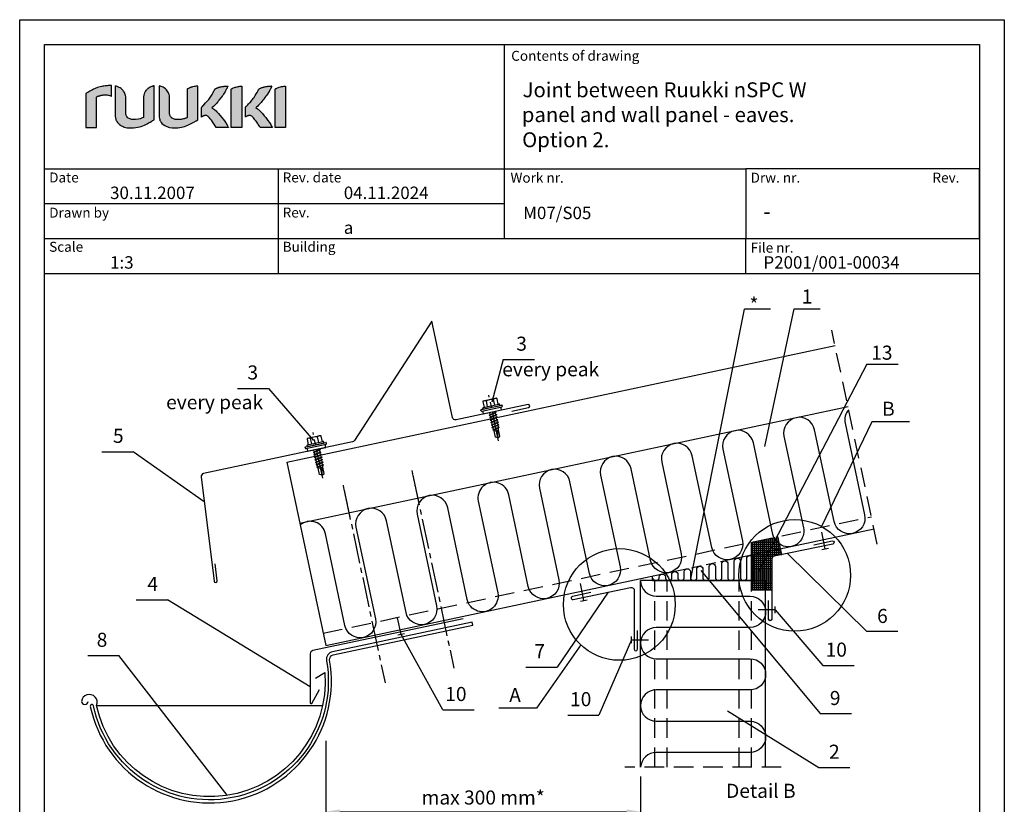
# Model space of a CAD drawing. Extents: x 190553 to 200423, y 174315 to 175524.
# Drawn here: x 193073 to 193703, y 175022 to 175524 of the extents above; entities that cross this region are included whole.
import ezdxf
from ezdxf.enums import TextEntityAlignment as Align

# ---------------------------------------------------------------- set-up
doc = ezdxf.new("R2010")
doc.units = 0
doc.header["$MEASUREMENT"] = 0
doc.header["$PDMODE"] = 3
for name, pattern in [('CENTER2', [28.575, 19.05, -3.175, 3.175, -3.175]), ('HIDDEN', [0.375, 0.25, -0.125]), ('HIDDEN2', [4.7625, 3.175, -1.5875])]:
    doc.linetypes.add(name, pattern=pattern)
doc.layers.get('0').update_dxf_attribs({"linetype": 'CONTINUOUS'})
doc.layers.get('DEFPOINTS').update_dxf_attribs({"linetype": 'CONTINUOUS'})
for name, color, linetype in [('GR_013', 13, 'CONTINUOUS'), ('GR_018', 1, 'CONTINUOUS'), ('GR_025', 2, 'CONTINUOUS'), ('GR_035', 3, 'CONTINUOUS'), ('GR_05', 4, 'CONTINUOUS'), ('KRESKOWANIA', 1, 'CONTINUOUS'), ('RUUKKI', 7, 'CONTINUOUS'), ('Table', 2, 'CONTINUOUS'), ('Text', 2, 'CONTINUOUS')]:
    doc.layers.add(name, color=color, linetype=linetype)
doc.styles.add('arial', font='arial.ttf')
doc.styles.add('ROMANS', font='ROMANS.shx', dxfattribs={"width": 0.8, "oblique": 15})
doc.dimstyles.new('RYS_BUD', dxfattribs={"dimscale": 1.5, "dimtxt": 3, "dimasz": 3, "dimexe": 2.5, "dimexo": 2, "dimgap": 1.5, "dimtad": 1, "dimdsep": 46, "dimtxsty": 'ROMANS', "dimtsz": 2, "dimcen": -3, "dimdle": 1.25, "dimclrd": 1, "dimclre": 1, "dimclrt": 2, "dimadec": 0, "dimazin": 0, "dimtfac": 0.75, "dimtix": 1, "dimtmove": 2, "dimatfit": 3, "dimfxl": 1, "dimtvp": 1.5, "dimtolj": 1, "dimarcsym": 0})

# ---------------------------------------------------------------- blocks, each defined once
blk = doc.blocks.new('L03A')
at = {"layer": 'GR_018', "linetype": 'CENTER2'}
blk.add_line((0, -18.99), (0, 11), dxfattribs=at)
at = {"layer": 'GR_025', "linetype": 'Continuous', "ltscale": 3}
for p, q in [((-2.31, 4), (-2.31, 7.64)), ((2.31, 4), (2.31, 7.64)), ((-7, 2.4), (-7, 2.6)), ((-6.6, 3), (6.6, 3)), ((-6.6, 2), (6.6, 2)), ((-5.5, 3.4), (-5.5, 3.6)), ((-5.1, 4), (5.1, 4)), ((-5.1, 3), (5.1, 3)), ((-1.8, -1.23), (-1.8, 0)), ((1.8, -0.61), (1.8, 0)), ((5.5, 3.4), (5.5, 3.6)), ((7, 2.4), (7, 2.6)), ((-2.4, -1.51), (2.4, -0.66)), ((-2.4, -1.51), (-1.8, -1.23)), ((-2.4, -1.51), (-1.8, -1.56)), ((-2.4, -3.15), (2.4, -2.31)), ((-2.4, -3.15), (-1.8, -2.87)), ((-2.4, -3.15), (-1.8, -3.2)), ((-2.4, -4.79), (2.4, -3.95)), ((-2.4, -4.79), (-1.8, -4.51)), ((-2.4, -4.79), (-1.8, -4.85)), ((-2.4, -6.44), (2.4, -5.59)), ((-2.4, -6.44), (-1.8, -6.16)), ((-1.8, -1.23), (1.8, -0.61)), ((-1.8, -1.56), (1.8, -0.94)), ((-1.8, -2.87), (-1.8, -1.56)), ((-1.8, -2.87), (1.8, -2.25)), ((-1.8, -3.2), (1.8, -2.59)), ((-1.8, -4.51), (-1.8, -3.2)), ((-1.8, -4.51), (1.8, -3.9)), ((-1.8, -4.85), (1.8, -4.23)), ((-1.8, -6.16), (-1.8, -4.85)), ((-1.8, -6.16), (1.8, -5.54)), ((-1.8, -6.49), (1.8, -5.87)), ((2.4, -0.66), (1.8, -0.61)), ((2.4, -0.66), (1.8, -0.94)), ((1.8, -2.25), (1.8, -0.94)), ((2.4, -2.31), (1.8, -2.25)), ((2.4, -2.31), (1.8, -2.59)), ((1.8, -3.9), (1.8, -2.59)), ((2.4, -3.95), (1.8, -3.9)), ((2.4, -3.95), (1.8, -4.23)), ((1.8, -5.54), (1.8, -4.23)), ((2.4, -5.59), (1.8, -5.54)), ((2.4, -5.59), (1.8, -5.87)), ((1.8, -7.18), (1.8, -5.87)), ((-2.4, -6.44), (-1.8, -6.49)), ((-2.4, -8.08), (2.4, -7.23)), ((-2.4, -8.08), (-1.8, -7.8)), ((-2.4, -8.08), (-1.8, -8.13)), ((-2.4, -9.72), (2.4, -8.87)), ((-2.4, -9.72), (-1.8, -9.44)), ((-2.4, -9.72), (-1.8, -9.77)), ((-2.16, -11.32), (2.26, -10.54)), ((-2.16, -11.32), (-1.71, -11.11)), ((-2.16, -11.32), (-1.67, -11.36)), ((-1.8, -7.8), (-1.8, -6.49)), ((-1.8, -7.8), (1.8, -7.18)), ((-1.8, -8.13), (1.8, -7.51)), ((-1.8, -9.44), (-1.8, -8.13)), ((-1.8, -9.44), (1.8, -8.82)), ((-1.8, -9.77), (1.8, -9.15)), ((-1.8, -10.05), (-1.8, -9.77)), ((-1.71, -11.1), (1.78, -10.5)), ((-1.67, -11.36), (1.76, -10.77)), ((-1.5, -12), (1.5, -12)), ((2.26, -10.54), (1.76, -10.77)), ((2.26, -10.54), (1.78, -10.5)), ((2.4, -7.23), (1.8, -7.18)), ((2.4, -7.23), (1.8, -7.51)), ((1.8, -8.82), (1.8, -7.51)), ((2.4, -8.87), (1.8, -8.82)), ((2.4, -8.87), (1.8, -9.15)), ((1.8, -10.05), (1.8, -9.15)), ((0, -17), (-1.5, -16.13)), ((0, -17), (1.5, -16.13))]:
    blk.add_line(p, q, dxfattribs=at)
at = {"layer": 'GR_025', "ltscale": 3}
for p, q in [((-1.5, -16.13), (-1.5, -12)), ((1.5, -16.13), (1.5, -12))]:
    blk.add_line(p, q, dxfattribs=at)
at = {"layer": 'GR_025', "linetype": 'Continuous', "ltscale": 3}
blk.add_lwpolyline([(4.62, 4), (4.62, 7.6, 0.414214), (4.22, 8), (-4.22, 8, 0.414214), (-4.62, 7.6), (-4.62, 4)], format="xyb", dxfattribs=at)
blk.add_lwpolyline([(-6, 2), (-6, 0), (6, 0), (6, 2)], dxfattribs=at)
for centre, radius, start, end in [((-3.46, 5.99), 2.01, 55.05614, 124.94386), ((0, 0.48), 7.52, 72.11378, 107.87847), ((3.46, 5.99), 2.01, 55.05614, 124.94386), ((-6.6, 2.6), 0.4, 90, 180), ((-6.6, 2.4), 0.4, 180, 270), ((-5.1, 3.6), 0.4, 90, 180), ((-5.1, 3.4), 0.4, 180, 270), ((5.1, 3.6), 0.4, 0, 90), ((5.1, 3.4), 0.4, 270, 0), ((6.6, 2.6), 0.4, 0, 90), ((6.6, 2.4), 0.4, 270, 0), ((4.7, -10.05), 6.5, 180, 197.4688), ((12.47, -17), 12.47, 156.36548, 180), ((-4.7, -10.05), 6.5, 342.5312, 0)]:
    blk.add_arc(centre, radius, start, end, dxfattribs=at)
blk = doc.blocks.new('*D95')
at = {"layer": 'DEFPOINTS', "color": 0, "linetype": 'Continuous', "transparency": 16777216}
for p in [(193268.92, 175068.25), (193470.38, 175045.32), (193470.38, 175016.79)]:
    blk.add_point(p, dxfattribs=at)
at = {"layer": 'GR_025', "color": 1, "linetype": 'Continuous', "lineweight": -2, "transparency": 16777216}
for p, q in [((193268.92, 175062.25), (193268.92, 175009.29)), ((193470.38, 175039.32), (193470.38, 175009.29)), ((193277.92, 175016.79), (193461.38, 175016.79))]:
    blk.add_line(p, q, dxfattribs=at)
at = {"layer": 'GR_025', "color": 1, "linetype": 'Continuous', "transparency": 16777216}
for points in [[(193277.92, 175018.29), (193277.92, 175015.29), (193268.92, 175016.79)], [(193461.38, 175018.29), (193461.38, 175015.29), (193470.38, 175016.79)]]:
    blk.add_solid(points, dxfattribs=at)
at = {"layer": 'GR_025', "color": 2, "linetype": 'Continuous', "transparency": 16777216, "insert": (193369.65, 175025.89), "char_height": 9, "attachment_point": 5, "style": 'arial'}
blk.add_mtext('\\A1;{max 300 mm*}', dxfattribs=at)
blk = doc.blocks.new('ruukki_dwg')
at = {"layer": 'RUUKKI'}
for points in [[(-27.9, 99.7), (-27.9, 57.3), (-14.6, 57.3), (-14.6, 95.4), (-14, 95.7), (-13.7, 95.9), (-13.4, 96), (-13.1, 96.2), (-12.8, 96.3), (-12.5, 96.4), (-12.1, 96.6), (-11.5, 96.8), (-11.1, 96.9), (-10.8, 97), (-10.4, 97.1), (-10.1, 97.2), (-9.8, 97.3), (-9.1, 97.5), (-8.4, 97.6), (-7.4, 97.8), (-6.7, 97.9), (-5.8, 98.1), (-4.9, 98.1), (-3.3, 98.1), (-1.1, 98), (0.3, 97.8), (2.3, 97.3), (3.8, 96.6), (4.2, 96.4), (4.3, 96.4), (4.4, 96.4), (4.4, 96.4), (4.4, 109.6), (4.2, 109.7), (3.9, 109.7), (3.7, 109.7), (2.4, 109.7), (1.3, 109.7), (0.1, 109.7), (-1, 109.6), (-2.1, 109.5), (-3.6, 109.4), (-5.1, 109.2), (-6.5, 109), (-7.8, 108.8), (-9.9, 108.3), (-11.5, 107.8), (-13, 107.3), (-14.2, 106.9), (-15.4, 106.4), (-16.9, 105.7), (-18.1, 105.2), (-19.4, 104.5), (-23, 102.6), (-25.5, 101.1), (-26.5, 100.5), (-27.3, 100), (-27.6, 99.9), (-27.9, 99.7)], [(9.1, 109.3), (9.1, 72.2), (9.1, 70.8), (9.3, 69.4), (9.6, 68.1), (10, 66.9), (10.3, 66.1), (10.7, 65.4), (11.1, 64.6), (11.8, 63.6), (12.3, 63), (13.4, 61.8), (14.3, 61), (15.6, 60.1), (16.6, 59.4), (18.1, 58.7), (18.9, 58.3), (20.4, 57.8), (22.1, 57.3), (24.2, 56.9), (26.3, 56.7), (29.3, 56.7), (32, 56.9), (35, 57.2), (37.3, 57.6), (41.4, 58.6), (45.8, 60.2), (49.1, 61.9), (51.7, 63.3), (53, 64), (54.8, 65.1), (56, 65.8), (56.9, 66.4), (57.6, 66.9), (57.8, 67), (57.8, 88.2), (57.8, 109.5), (57.1, 109.3), (56.5, 109.1), (55.8, 108.9), (55.5, 108.8), (54.8, 108.6), (53.9, 108.2), (52.7, 107.7), (51.6, 107), (50.5, 106.3), (49.9, 105.9), (49.2, 105.2), (48.7, 104.8), (48.1, 104.1), (47.6, 103.6), (47.2, 103.1), (46.9, 102.5), (46.5, 102), (46.3, 101.7), (45.9, 100.8), (45.3, 99.2), (45, 98.2), (44.8, 97.1), (44.6, 96), (44.6, 95.3), (44.6, 94.5), (44.6, 69.8), (43.4, 69.2), (42.1, 68.7), (40.4, 68.1), (38.4, 67.6), (34.6, 67.1), (33.3, 67.1), (31.3, 67.2), (29.8, 67.4), (28.7, 67.6), (27.7, 67.9), (26.7, 68.3), (25.4, 69), (24.6, 69.8), (23.7, 70.9), (23.2, 71.7), (22.8, 72.7), (22.5, 73.7), (22.4, 74.3), (22.3, 74.9), (22.3, 75.6), (22.3, 76.2), (22.3, 76.6), (22.3, 94.3), (22.2, 95.5), (22, 97.3), (21.7, 98.4), (21.3, 99.7), (20.6, 101.2), (19.6, 102.9), (19, 103.7), (18.6, 104.1), (17.9, 104.9), (16.9, 105.7), (16.4, 106.1), (15.3, 106.8), (14.1, 107.5), (13.2, 107.9), (12.3, 108.3), (11.4, 108.7), (10.7, 108.9), (10.1, 109.1), (9.7, 109.1), (9.4, 109.2), (9.1, 109.3)], [(64, 109.5), (64, 72.2), (64, 71.3), (64.1, 70.3), (64.4, 68.5), (64.8, 67.3), (65.2, 66.1), (65.8, 65), (66.7, 63.6), (67.7, 62.4), (69.2, 61), (71.2, 59.6), (73.8, 58.3), (77, 57.3), (80.3, 56.8), (83.6, 56.7), (87.5, 56.9), (89.9, 57.2), (92.2, 57.6), (94.3, 58.1), (95.9, 58.5), (97.4, 59), (101, 60.4), (104.3, 62), (107.6, 63.8), (110.6, 65.7), (112.6, 67), (112.6, 109.2), (112.2, 109.2), (111.7, 109.1), (111.2, 109.1), (110.8, 109.1), (110.1, 109), (109.1, 108.8), (108.6, 108.7), (108.1, 108.6), (106.5, 108.2), (105.8, 108.1), (105.1, 107.9), (104.5, 107.7), (104.2, 107.6), (104, 107.5), (103.4, 107.3), (103.1, 107.2), (102.6, 107), (102.2, 106.8), (101.7, 106.6), (100.8, 106.1), (100.3, 105.8), (100, 105.6), (99.7, 105.5), (99.5, 105.3), (99.5, 69.8), (98.9, 69.5), (98, 69.1), (97.3, 68.8), (96.3, 68.4), (95.6, 68.2), (94.6, 67.9), (92.9, 67.5), (91.9, 67.3), (90.7, 67.2), (89.8, 67.1), (88.5, 67.1), (87.2, 67.1), (86.2, 67.2), (85.3, 67.3), (84.4, 67.4), (83.3, 67.7), (82.3, 68), (81.2, 68.5), (80.5, 68.9), (79.8, 69.4), (79.5, 69.7), (78.8, 70.4), (78.4, 71), (78, 71.9), (77.7, 72.6), (77.5, 73.2), (77.3, 74.3), (77.2, 75.2), (77.2, 76.2), (77.2, 76.5), (77.2, 94.5), (77.1, 95.3), (77, 96.8), (76.6, 98.5), (76.3, 99.5), (75.8, 100.8), (75.2, 102), (74.3, 103.3), (73.2, 104.6), (72, 105.7), (70.5, 106.8), (69, 107.7), (67.8, 108.2), (66.6, 108.7), (66, 108.9), (65.3, 109.1), (64.3, 109.4), (64, 109.5)], [(117.3, 82.4), (118, 83.1), (119.1, 84.2), (119.7, 84.9), (120.6, 85.9), (122.5, 88), (124.5, 90.3), (126.3, 92.5), (128, 94.7), (130.5, 98.7), (132, 101.2), (132.9, 103), (133.5, 104.2), (134, 105.3), (134.3, 105.5), (134.8, 105.8), (135.3, 106), (135.9, 106.4), (136.4, 106.6), (137, 106.8), (137.6, 107.1), (138.3, 107.4), (138.7, 107.5), (139, 107.6), (139.5, 107.7), (139.9, 107.9), (140.3, 108), (140.8, 108.1), (141.2, 108.2), (141.7, 108.3), (142.7, 108.5), (143.4, 108.7), (144.2, 108.8), (144.9, 108.8), (145.6, 108.9), (146.3, 109), (148.5, 109.1), (149.8, 109.2), (150.1, 109.2), (150.3, 109.2), (150.3, 109), (150.2, 108.8), (150, 108.3), (149.6, 107.4), (149.3, 106.7), (149, 106), (148.8, 105.7), (147.6, 103.4), (146.8, 101.9), (145.8, 100.3), (145, 99), (143.9, 97.4), (143.1, 96.4), (141.9, 94.7), (139.2, 91.3), (138.1, 89.9), (137.4, 89.1), (136.4, 87.9), (134.3, 85.6), (133.2, 84.5), (132.2, 83.5), (130.8, 82.1), (130.2, 81.6), (130.6, 81.5), (131.4, 81.2), (131.7, 81), (132.4, 80.6), (133.4, 79.9), (134.2, 79.3), (134.4, 79.1), (135.6, 78), (136.6, 76.9), (138.7, 74.6), (140.3, 72.8), (142.9, 69.7), (144.8, 67.1), (146.8, 64.2), (149.1, 60.8), (149.4, 60.4), (150, 59.3), (150.4, 58.6), (150.9, 57.8), (151, 57.5), (151.1, 57.3), (135.7, 57.3), (134.4, 59.4), (132.9, 61.8), (132, 63.2), (129.7, 66.4), (128.3, 68.2), (126.8, 69.9), (125.7, 71), (124.9, 71.6), (124.4, 71.9), (124.1, 72), (123.9, 72.1), (123.8, 72.2), (123.5, 72.2), (123.2, 72.3), (123, 72.3), (122.8, 72.3), (122.6, 72.3), (122.1, 72.3), (121.9, 72.3), (121.6, 72.2), (121.1, 72.1), (120.8, 72), (120.5, 72), (120.4, 71.9), (120.1, 71.8), (119.8, 71.7), (119.6, 71.6), (119.3, 71.5), (119, 71.3), (118.8, 71.2), (118.5, 71), (118.3, 70.9), (117.8, 70.6), (117.8, 70.6), (117.7, 70.5), (117.5, 70.5), (117.3, 70.3), (117.3, 82.4)], [(154.5, 105.3), (155, 105.6), (155.6, 106), (156.2, 106.3), (156.8, 106.6), (157.2, 106.8), (158.7, 107.4), (159.6, 107.7), (160.5, 108), (161.9, 108.3), (163.1, 108.6), (164.2, 108.8), (165.4, 109), (166.6, 109.1), (167.1, 109.1), (167.7, 109.2), (167.7, 57.3), (154.5, 57.3), (154.5, 105.3)], [(172.4, 82.4), (173.8, 83.9), (175.4, 85.6), (176.3, 86.7), (177.5, 88), (178.6, 89.1), (179.6, 90.3), (180.5, 91.4), (181.3, 92.5), (182.1, 93.5), (182.7, 94.3), (183.2, 95), (184.8, 97.4), (186, 99.3), (187, 101.2), (188.3, 103.6), (188.8, 104.8), (189.1, 105.3), (189.2, 105.4), (189.5, 105.6), (189.7, 105.7), (190, 105.9), (190.5, 106.2), (191.2, 106.5), (191.7, 106.7), (192.3, 107), (193, 107.2), (193.7, 107.5), (194.5, 107.7), (194.9, 107.9), (195.4, 108), (195.8, 108.1), (196.3, 108.2), (196.8, 108.3), (197.8, 108.5), (198.5, 108.7), (199.6, 108.8), (200.3, 108.9), (201, 108.9), (201.4, 109), (202.4, 109), (203.6, 109.1), (204, 109.1), (204.8, 109.2), (205.2, 109.2), (205.4, 109.2), (205.3, 109), (205.3, 109), (205.2, 108.8), (205.1, 108.5), (205, 108.3), (204.9, 108), (204.8, 107.7), (204.7, 107.4), (204.5, 107.1), (204.4, 106.7), (204.2, 106.4), (203.7, 105.3), (203.5, 104.9), (203.3, 104.5), (203.1, 104.1), (203, 103.9), (202.8, 103.6), (202.4, 102.8), (202, 102.2), (201.3, 101), (200, 99), (199.2, 97.8), (198.2, 96.4), (196.9, 94.7), (195.5, 92.8), (194.3, 91.3), (193.1, 89.9), (192.1, 88.7), (190.8, 87.2), (188.8, 85.1), (187.8, 84), (186.3, 82.6), (185.8, 82.1), (185.3, 81.6), (186, 81.4), (186.6, 81.1), (187, 81), (187.5, 80.6), (188, 80.2), (188.6, 79.8), (189.2, 79.3), (190.1, 78.4), (192.1, 76.5), (193.8, 74.6), (196.1, 71.9), (197.9, 69.7), (200.7, 65.8), (202.4, 63.5), (204.2, 60.8), (205.3, 58.9), (206.2, 57.3), (190.8, 57.3), (189.9, 58.8), (188.5, 61), (187.4, 62.7), (185.8, 65.1), (184.4, 66.9), (183.4, 68.2), (182.4, 69.3), (181.3, 70.4), (180.4, 71.3), (179.8, 71.8), (179.2, 72), (178.6, 72.2), (178, 72.3), (177.6, 72.3), (176.9, 72.3), (176.4, 72.2), (175.7, 72), (175.1, 71.8), (174.7, 71.6), (174.1, 71.3), (173.5, 71), (173.1, 70.8), (172.7, 70.5), (172.4, 70.4), (172.4, 70.3), (172.4, 82.4)], [(209.6, 105.3), (210.1, 105.6), (210.7, 106), (211.3, 106.3), (211.9, 106.6), (212.8, 107), (213.8, 107.4), (214.7, 107.7), (216.3, 108.2), (217.6, 108.5), (219.3, 108.8), (220.5, 109), (221.5, 109.1), (222.4, 109.1), (222.8, 109.2), (222.8, 57.3), (209.6, 57.3), (209.6, 105.3)]]:
    blk.add_lwpolyline(points, dxfattribs=at)
blk = doc.blocks.new('tabelka')
at = {"layer": 'Text'}
h = blk.add_hatch(color=256, dxfattribs=at)
h.paths.add_polyline_path([(66.48, 1350.65), (66.48, 1316.67), (77.08, 1316.67), (77.08, 1347.24), (77.55, 1347.49), (77.8, 1347.6), (78.05, 1347.71), (78.3, 1347.83), (78.56, 1347.94), (78.82, 1348.04), (79.09, 1348.14), (79.61, 1348.34), (79.89, 1348.43), (80.17, 1348.52), (80.44, 1348.59), (80.71, 1348.67), (80.98, 1348.75), (81.54, 1348.89), (82.09, 1349.02), (82.9, 1349.17), (83.42, 1349.25), (84.18, 1349.35), (84.89, 1349.4), (86.14, 1349.41), (87.9, 1349.32), (89.03, 1349.18), (90.66, 1348.76), (91.89, 1348.21), (92.21, 1348.02), (92.29, 1347.99), (92.34, 1347.99), (92.36, 1348.02), (92.36, 1358.62), (92.16, 1358.64), (91.96, 1358.66), (91.76, 1358.67), (90.76, 1358.67), (89.82, 1358.67), (88.91, 1358.65), (88.02, 1358.6), (87.16, 1358.55), (85.93, 1358.44), (84.75, 1358.3), (83.62, 1358.13), (82.55, 1357.92), (80.87, 1357.53), (79.59, 1357.16), (78.37, 1356.75), (77.44, 1356.41), (76.48, 1356.03), (75.24, 1355.5), (74.33, 1355.08), (73.23, 1354.51), (70.37, 1352.97), (68.35, 1351.8), (67.53, 1351.32), (66.9, 1350.93), (66.69, 1350.79)])
h.paths.add_polyline_path([(96.08, 1358.35), (96.08, 1328.65), (96.13, 1327.49), (96.26, 1326.39), (96.51, 1325.35), (96.82, 1324.36), (97.08, 1323.73), (97.37, 1323.14), (97.69, 1322.56), (98.25, 1321.75), (98.64, 1321.24), (99.52, 1320.3), (100.24, 1319.65), (101.29, 1318.89), (102.13, 1318.37), (103.31, 1317.78), (103.92, 1317.51), (105.19, 1317.06), (106.49, 1316.7), (108.16, 1316.39), (109.86, 1316.23), (112.29, 1316.23), (114.48, 1316.34), (116.88, 1316.6), (118.71, 1316.9), (121.99, 1317.75), (125.47, 1319.05), (128.15, 1320.34), (130.23, 1321.46), (131.29, 1322.06), (132.71, 1322.9), (133.7, 1323.53), (134.39, 1323.97), (134.94, 1324.35), (135.11, 1324.47), (135.11, 1341.47), (135.11, 1358.48), (134.58, 1358.35), (134.06, 1358.22), (133.53, 1358.05), (133.27, 1357.97), (132.76, 1357.79), (132.01, 1357.5), (131.05, 1357.04), (130.12, 1356.51), (129.25, 1355.93), (128.83, 1355.61), (128.24, 1355.11), (127.86, 1354.75), (127.32, 1354.18), (126.98, 1353.78), (126.66, 1353.37), (126.37, 1352.94), (126.08, 1352.49), (125.95, 1352.26), (125.58, 1351.55), (125.09, 1350.28), (124.86, 1349.46), (124.68, 1348.62), (124.57, 1347.73), (124.53, 1347.12), (124.51, 1346.5), (124.51, 1326.69), (123.57, 1326.21), (122.53, 1325.78), (121.19, 1325.33), (119.55, 1324.91), (116.51, 1324.52), (115.46, 1324.52), (113.89, 1324.6), (112.69, 1324.76), (111.79, 1324.94), (110.98, 1325.18), (110.21, 1325.48), (109.2, 1326.06), (108.49, 1326.67), (107.77, 1327.55), (107.39, 1328.24), (107.08, 1329.01), (106.86, 1329.86), (106.77, 1330.32), (106.71, 1330.8), (106.67, 1331.31), (106.65, 1331.85), (106.64, 1332.12), (106.64, 1346.34), (106.61, 1347.28), (106.42, 1348.75), (106.23, 1349.59), (105.89, 1350.64), (105.35, 1351.87), (104.51, 1353.23), (104.02, 1353.84), (103.68, 1354.23), (103.14, 1354.79), (102.35, 1355.47), (101.93, 1355.79), (101.06, 1356.39), (100.14, 1356.91), (99.42, 1357.26), (98.67, 1357.58), (97.92, 1357.85), (97.4, 1358.01), (96.87, 1358.16), (96.61, 1358.23), (96.35, 1358.29)])
h.paths.add_polyline_path([(140.08, 1358.48), (140.08, 1328.65), (140.1, 1327.86), (140.17, 1327.11), (140.42, 1325.69), (140.71, 1324.68), (141.08, 1323.73), (141.53, 1322.85), (142.24, 1321.75), (143.07, 1320.76), (144.24, 1319.65), (145.85, 1318.54), (147.92, 1317.51), (150.49, 1316.7), (153.18, 1316.28), (155.83, 1316.21), (158.9, 1316.37), (160.89, 1316.6), (162.71, 1316.9), (164.41, 1317.29), (165.68, 1317.65), (166.9, 1318.05), (169.76, 1319.16), (172.43, 1320.48), (175.05, 1321.91), (177.45, 1323.37), (179.08, 1324.47), (179.08, 1358.24), (178.7, 1358.24), (178.34, 1358.22), (177.89, 1358.19), (177.64, 1358.16), (177.02, 1358.08), (176.28, 1357.97), (175.85, 1357.88), (175.42, 1357.8), (174.13, 1357.51), (173.59, 1357.37), (173.07, 1357.23), (172.58, 1357.07), (172.35, 1357), (172.12, 1356.92), (171.68, 1356.76), (171.46, 1356.68), (171.06, 1356.53), (170.68, 1356.36), (170.32, 1356.19), (169.56, 1355.8), (169.17, 1355.57), (168.93, 1355.42), (168.72, 1355.29), (168.52, 1355.15), (168.52, 1326.69), (168.05, 1326.44), (167.31, 1326.1), (166.8, 1325.89), (166, 1325.59), (165.46, 1325.41), (164.64, 1325.18), (163.29, 1324.86), (162.48, 1324.72), (161.46, 1324.59), (160.74, 1324.52), (159.73, 1324.52), (158.66, 1324.55), (157.9, 1324.6), (157.16, 1324.68), (156.46, 1324.79), (155.59, 1324.99), (154.78, 1325.24), (153.87, 1325.65), (153.36, 1325.94), (152.76, 1326.4), (152.49, 1326.65), (151.99, 1327.22), (151.66, 1327.7), (151.3, 1328.39), (151.08, 1328.98), (150.96, 1329.39), (150.78, 1330.29), (150.69, 1331.02), (150.65, 1331.82), (150.65, 1332.09), (150.65, 1346.5), (150.62, 1347.12), (150.53, 1348.32), (150.23, 1349.74), (149.99, 1350.54), (149.59, 1351.55), (149.09, 1352.49), (148.35, 1353.57), (147.51, 1354.56), (146.55, 1355.44), (145.28, 1356.37), (144.14, 1357.04), (143.17, 1357.5), (142.17, 1357.88), (141.66, 1358.05), (141.14, 1358.22), (140.35, 1358.42)])
h.paths.add_polyline_path([(182.83, 1336.8), (183.37, 1337.32), (184.23, 1338.25), (184.72, 1338.78), (185.48, 1339.62), (186.96, 1341.25), (188.59, 1343.14), (190, 1344.89), (191.37, 1346.68), (193.42, 1349.83), (194.57, 1351.88), (195.34, 1353.34), (195.8, 1354.27), (196.23, 1355.15), (196.47, 1355.31), (196.81, 1355.53), (197.21, 1355.75), (197.71, 1356.01), (198.11, 1356.19), (198.57, 1356.39), (199.08, 1356.59), (199.64, 1356.8), (199.94, 1356.9), (200.23, 1357), (200.57, 1357.1), (200.9, 1357.2), (201.26, 1357.3), (201.62, 1357.4), (202, 1357.49), (202.38, 1357.58), (203.2, 1357.74), (203.76, 1357.83), (204.33, 1357.92), (204.92, 1357.99), (205.5, 1358.04), (206.07, 1358.09), (207.83, 1358.2), (208.85, 1358.24), (209.1, 1358.24), (209.28, 1358.24), (209.22, 1358.08), (209.17, 1357.92), (209.02, 1357.54), (208.71, 1356.82), (208.46, 1356.29), (208.2, 1355.72), (208.06, 1355.43), (207.12, 1353.61), (206.45, 1352.45), (205.69, 1351.16), (204.98, 1350.06), (204.15, 1348.86), (203.52, 1347.98), (202.53, 1346.66), (200.38, 1343.91), (199.49, 1342.81), (198.92, 1342.15), (198.11, 1341.22), (196.42, 1339.39), (195.57, 1338.5), (194.78, 1337.71), (193.6, 1336.58), (193.17, 1336.16), (193.45, 1336.09), (194.11, 1335.84), (194.39, 1335.7), (194.95, 1335.37), (195.69, 1334.83), (196.34, 1334.29), (196.51, 1334.13), (197.45, 1333.25), (198.28, 1332.41), (200, 1330.58), (201.27, 1329.12), (203.3, 1326.59), (204.85, 1324.5), (206.45, 1322.23), (208.31, 1319.47), (208.52, 1319.14), (209.04, 1318.27), (209.34, 1317.75), (209.71, 1317.07), (209.81, 1316.87), (209.92, 1316.67), (197.56, 1316.67), (196.51, 1318.4), (195.32, 1320.3), (194.6, 1321.39), (192.75, 1324.01), (191.66, 1325.4), (190.44, 1326.74), (189.55, 1327.62), (188.93, 1328.15), (188.49, 1328.42), (188.29, 1328.49), (188.1, 1328.56), (188, 1328.6), (187.79, 1328.64), (187.57, 1328.67), (187.36, 1328.69), (187.25, 1328.69), (187.03, 1328.69), (186.7, 1328.68), (186.48, 1328.67), (186.27, 1328.64), (185.84, 1328.56), (185.63, 1328.5), (185.4, 1328.43), (185.28, 1328.39), (185.04, 1328.3), (184.8, 1328.2), (184.68, 1328.14), (184.44, 1328.03), (184.21, 1327.92), (183.99, 1327.8), (183.78, 1327.68), (183.59, 1327.57), (183.25, 1327.37), (183.1, 1327.28), (183, 1327.23), (182.83, 1327.11)])
h.paths.add_polyline_path([(212.63, 1355.15), (213.03, 1355.42), (213.53, 1355.72), (213.96, 1355.95), (214.45, 1356.19), (214.79, 1356.36), (216.01, 1356.84), (216.7, 1357.07), (217.44, 1357.3), (218.52, 1357.58), (219.52, 1357.8), (220.36, 1357.95), (221.37, 1358.1), (222.36, 1358.19), (222.73, 1358.21), (223.2, 1358.24), (223.2, 1316.67), (212.63, 1316.67)])
h.paths.add_polyline_path([(226.96, 1336.8), (228.11, 1337.99), (229.35, 1339.34), (230.13, 1340.21), (231.08, 1341.25), (231.91, 1342.2), (232.71, 1343.14), (233.45, 1344.04), (234.12, 1344.89), (234.72, 1345.67), (235.24, 1346.36), (235.66, 1346.93), (236.9, 1348.78), (237.85, 1350.35), (238.7, 1351.88), (239.7, 1353.8), (240.14, 1354.71), (240.35, 1355.15), (240.44, 1355.22), (240.71, 1355.4), (240.82, 1355.47), (241.05, 1355.6), (241.48, 1355.83), (242.04, 1356.1), (242.47, 1356.29), (242.94, 1356.49), (243.47, 1356.7), (244.05, 1356.9), (244.69, 1357.1), (245.02, 1357.2), (245.37, 1357.3), (245.73, 1357.4), (246.12, 1357.49), (246.5, 1357.58), (247.31, 1357.74), (247.88, 1357.83), (248.75, 1357.95), (249.33, 1358.02), (249.9, 1358.06), (250.18, 1358.09), (250.99, 1358.15), (251.95, 1358.2), (252.33, 1358.22), (252.97, 1358.24), (253.22, 1358.24), (253.4, 1358.24), (253.35, 1358.08), (253.29, 1357.92), (253.21, 1357.73), (253.13, 1357.54), (253.03, 1357.31), (252.93, 1357.08), (252.82, 1356.82), (252.71, 1356.57), (252.58, 1356.29), (252.45, 1356.01), (252.02, 1355.13), (251.88, 1354.84), (251.73, 1354.53), (251.59, 1354.23), (251.47, 1354.03), (251.35, 1353.82), (250.99, 1353.16), (250.72, 1352.69), (250.12, 1351.68), (249.09, 1350.06), (248.47, 1349.16), (247.63, 1347.98), (246.64, 1346.66), (245.45, 1345.1), (244.5, 1343.91), (243.59, 1342.81), (242.76, 1341.83), (241.72, 1340.65), (240.1, 1338.95), (239.28, 1338.11), (238.15, 1336.99), (237.72, 1336.58), (237.29, 1336.16), (237.83, 1336.01), (238.36, 1335.77), (238.64, 1335.63), (239.06, 1335.37), (239.49, 1335.07), (239.96, 1334.7), (240.45, 1334.29), (241.17, 1333.63), (242.76, 1332.04), (244.11, 1330.58), (245.98, 1328.39), (247.4, 1326.59), (249.68, 1323.51), (250.99, 1321.62), (252.43, 1319.47), (253.32, 1318), (254.04, 1316.67), (241.68, 1316.67), (240.98, 1317.85), (239.86, 1319.63), (238.95, 1321.02), (237.67, 1322.9), (236.59, 1324.37), (235.78, 1325.4), (234.99, 1326.3), (234.11, 1327.2), (233.39, 1327.86), (232.87, 1328.28), (232.42, 1328.49), (231.9, 1328.64), (231.47, 1328.69), (231.15, 1328.69), (230.6, 1328.67), (230.17, 1328.6), (229.64, 1328.47), (229.16, 1328.3), (228.8, 1328.14), (228.33, 1327.92), (227.89, 1327.68), (227.51, 1327.46), (227.22, 1327.28), (226.99, 1327.14), (226.96, 1327.11)])
h.paths.add_polyline_path([(256.81, 1355.15), (257.21, 1355.42), (257.7, 1355.72), (258.14, 1355.95), (258.63, 1356.19), (259.35, 1356.53), (260.18, 1356.84), (260.87, 1357.07), (262.14, 1357.44), (263.2, 1357.69), (264.54, 1357.95), (265.55, 1358.1), (266.33, 1358.17), (267.08, 1358.22), (267.38, 1358.24), (267.38, 1316.67), (256.81, 1316.67)])
at = {"color": 2}
blk.add_lwpolyline([(730, 1169.61), (730, 1204.97)], dxfattribs=at)
at = {"layer": 'Table'}
for p, q in [((25, 1275), (730, 1275)), ((260, 1275), (260, 1169.61)), ((487.5, 1205), (487.5, 1275)), ((25, 1240), (487.5, 1240)), ((25, 1205), (730, 1205)), ((25, 1169.61), (965, 1169.61))]:
    blk.add_line(p, q, dxfattribs=at)
for points in [[(990, 0), (0, 0), (0, 1425), (990, 1425)], [(965, 25), (25, 25), (25, 1400), (965, 1400)], [(730, 1275), (730, 1205), (965, 1205), (965, 1275)]]:
    blk.add_lwpolyline(points, close=True, dxfattribs=at)
blk.add_lwpolyline([(487.5, 1275), (487.5, 1400)], dxfattribs=at)
at = {"layer": 'Text', "ltscale": 70, "xscale": 0.8014151700014978, "yscale": 0.8014151700014978, "zscale": 0.8014151700014978}
blk.add_blockref('ruukki_dwg', (88.81, 1270.76), dxfattribs=at)

msp = doc.modelspace()

# ---------------------------------------------------------------- hatches: boundary and pattern name
at = {"layer": 'GR_018', "ltscale": 100}
h = msp.add_hatch(dxfattribs=at)
h.set_pattern_fill('ANSI37', color=256, scale=10, angle=45, style=0)
h.set_pattern_definition([(90, (25410.998, -8813.5204), (-1.25, 2e-16), []), (180, (25410.998, -8813.5204), (-2e-16, -1.25), [])])
h.paths.add_polyline_path([(193560.72605, 175181.34477), (193558.27246, 175192.888), (193541.38243, 175189.29791), (193541.38243, 175164.70349), (193541.38243, 175158.81457), (193554.23176, 175158.81457), (193554.23176, 175178.3716, -0.355592184), (193555.82618, 175180.33005)])

# ---------------------------------------------------------------- linework, layer by layer
at = {"layer": 'GR_013', "linetype": 'HIDDEN2', "ltscale": 2}
msp.add_line((193493.60542, 175170.96387), (193527.15944, 175178.096), dxfattribs=at)
at = {"layer": 'GR_018', "ltscale": 3}
for p, q in [((193502.33467, 175164.70349), (193536.83504, 175338.37603)), ((193553.49817, 175338.37603), (193536.83504, 175338.37603)), ((193549.78412, 175250.51782), (193568.67949, 175338.50387)), ((193568.67949, 175338.50387), (193585.34263, 175338.50387)), ((193615.18284, 175303.16207), (193635.09, 175303.16207))]:
    msp.add_line(p, q, dxfattribs=at)
at = {"layer": 'GR_018', "linetype": 'HIDDEN', "ltscale": 50}
for p, q in [((193621.79925, 175187.98891), (193592.69161, 175324.92957)), ((193267.25603, 175131.03055), (193618.05684, 175205.59556)), ((193479.38243, 175045.32175), (193479.38243, 175164.70349)), ((193487.38243, 175045.32175), (193487.38243, 175164.70349)), ((193533.38243, 175045.32175), (193533.38243, 175164.70349)), ((193541.38243, 175045.32175), (193541.38243, 175164.70349)), ((193560.38243, 175045.32175), (193460.38243, 175045.32175))]:
    msp.add_line(p, q, dxfattribs=at)
at = {"layer": 'GR_018'}
for p, q in [((193382.41181, 175306.12157), (193375.13499, 175278.88246)), ((193232.37311, 175287.72295), (193261.01978, 175254.40005))]:
    msp.add_line(p, q, dxfattribs=at)
at = {"layer": 'GR_018', "linetype": 'Continuous', "ltscale": 3}
for p, q in [((193382.41181, 175306.12157), (193402.41181, 175306.12157)), ((193212.37311, 175287.72295), (193232.37311, 175287.72295)), ((193618.34635, 175266.36197), (193586.0911, 175199.39479)), ((193125.67274, 175247.16136), (193145.67274, 175247.16136)), ((193191.17307, 175215.1543), (193145.67274, 175247.16588)), ((193147.66943, 175152.37267), (193167.66943, 175152.37267)), ((193614.93959, 175132.38039), (193634.93959, 175132.38039)), ((193432.06642, 175123.57973), (193403.75445, 175083.13139)), ((193116.60593, 175116.65757), (193136.60593, 175116.65757)), ((193396.99573, 175109.34747), (193416.99573, 175109.34747)), ((193587.00996, 175110.34892), (193607.00996, 175110.34892)), ((193343.88676, 175081.95407), (193363.88676, 175081.95407)), ((193423.7337, 175078.65844), (193443.7337, 175078.65844)), ((193585.23606, 175079.65459), (193605.23606, 175079.65459)), ((193584.34626, 175045.03625), (193604.34626, 175045.03625))]:
    msp.add_line(p, q, dxfattribs=at)
at = {"layer": 'GR_018', "ltscale": 100}
for p, q in [((193615.18284, 175303.16207), (193545.5282, 175169.94755)), ((193560.72605, 175181.34477), (193558.27246, 175192.888)), ((193541.38243, 175158.81457), (193541.38243, 175189.29791)), ((193541.38243, 175158.81457), (193554.23176, 175158.81457))]:
    msp.add_line(p, q, dxfattribs=at)
at = {"layer": 'GR_018', "linetype": 'HIDDEN'}
for p, q in [((193323.9785, 175235.18396), (193328.31219, 175214.79555)), ((193279.96186, 175225.82793), (193284.29555, 175205.43952))]:
    msp.add_line(p, q, dxfattribs=at)
at = {"layer": 'GR_018', "linetype": 'CENTER2'}
for p, q in [((193324.68005, 175231.88343), (193350.87855, 175108.62917)), ((193280.66341, 175222.5274), (193306.86191, 175099.27314))]:
    msp.add_line(p, q, dxfattribs=at)
at = {"layer": 'GR_018', "linetype": 'Continuous'}
for p, q in [((193542.88243, 175164.70349), (193542.88243, 175181.43802)), ((193564.29491, 175182.08384), (193614.93959, 175132.38039)), ((193477.88243, 175164.70349), (193477.88243, 175167.62185)), ((193508.94665, 175171.19058), (193585.23606, 175079.65459)), ((193477.88243, 175164.70349), (193542.88243, 175164.70349)), ((193449.71074, 175157.30562), (193416.99573, 175109.34294)), ((193258.9754, 175096.6974), (193167.66943, 175152.37267)), ((193556.46172, 175145.99986), (193587.00996, 175110.34892)), ((193205.88529, 175027.28299), (193136.60593, 175116.66209)), ((193525.90343, 175081.2686), (193584.34626, 175045.03625))]:
    msp.add_line(p, q, dxfattribs=at)
at = {"layer": 'GR_018', "linetype": 'Continuous', "ltscale": 2}
msp.add_line((193464.59226, 175126.74918), (193443.7337, 175078.65391), dxfattribs=at)
at = {"layer": 'GR_018'}
for points in [[(193603.50196, 175274.07087, 0.236291963), (193601.24708, 175265.40766), (193613.72178, 175206.7188, -1), (193594.15883, 175202.56057), (193581.68413, 175261.24942, 1), (193562.12117, 175257.09119), (193574.59588, 175198.40233, -1), (193555.03292, 175194.2441), (193542.55822, 175252.93295, 1), (193522.99527, 175248.77472), (193535.46997, 175190.08587, -1), (193515.90702, 175185.92763), (193503.43232, 175244.61649, 1), (193483.86937, 175240.45825), (193496.34407, 175181.7694, -1), (193476.78112, 175177.61116), (193464.30641, 175236.30002, 1), (193444.74346, 175232.14179), (193457.21816, 175173.45293, -1), (193437.65521, 175169.2947), (193425.18051, 175227.98355, 1), (193405.61756, 175223.82532), (193418.09226, 175165.13646, -1), (193398.52931, 175160.97823), (193386.05461, 175219.66708, 1), (193366.49165, 175215.50885), (193378.96636, 175156.81999, -1), (193359.4034, 175152.66176), (193346.9287, 175211.35062, 1), (193327.36575, 175207.19238), (193339.84045, 175148.50353, -1), (193320.2775, 175144.34529), (193307.8028, 175203.03415, 1), (193288.23985, 175198.87592), (193300.71455, 175140.18706, -1), (193281.1516, 175136.02883), (193268.67689, 175194.71768, 0.563402311), (193252.52279, 175200.34503)], [(193478.26103, 175166.27242, 0.465258007), (193480.26103, 175164.74242, 0.465258007), (193482.26103, 175166.27242), (193482.26103, 175166.87254, -0.414213562), (193484.26103, 175168.87254, -0.414213562), (193486.26103, 175166.87254), (193486.26103, 175166.27242, 0.465258007), (193488.26103, 175164.74242, 0.465258007), (193490.26103, 175166.27242), (193490.26103, 175168.55661, -0.414213562), (193492.26103, 175170.55661, -0.414213562), (193494.26103, 175168.55661), (193494.26103, 175166.27242, 0.465258007), (193496.26103, 175164.74242, 0.465258007), (193498.26103, 175166.27242), (193498.26103, 175170.27222, -0.414213562), (193500.26103, 175172.27222, -0.414213562), (193502.26103, 175170.27222), (193502.26103, 175166.27242, 0.465258007), (193504.26103, 175164.74242, 0.465258007), (193506.26103, 175166.27242), (193506.26103, 175171.94675, -0.414213562), (193508.26103, 175173.94675, -0.414213562), (193510.26103, 175171.94675), (193510.26103, 175166.27242, 0.465258007), (193512.26103, 175164.74242, 0.465258007), (193514.26103, 175166.27242), (193514.26103, 175173.65902, -0.414213562), (193516.26103, 175175.65902, -0.414213562), (193518.26103, 175173.65902), (193518.26103, 175166.27242, 0.465258007), (193520.26103, 175164.74242, 0.465258007), (193522.26103, 175166.27242), (193522.26103, 175175.35603, -0.414213562), (193524.26103, 175177.35603, -0.414213562), (193526.26103, 175175.35603), (193526.26103, 175166.27242, 0.465258007), (193528.26103, 175164.74242, 0.465258007), (193530.26103, 175166.27242), (193530.26103, 175177.04832, -0.414213562), (193532.26103, 175179.04832, -0.497170453), (193534.26103, 175177.26496), (193534.26103, 175166.27242, 0.465258007), (193536.26103, 175164.74242, 0.465258007), (193538.26103, 175166.27242), (193538.26103, 175178.75694, -0.414213562), (193540.26103, 175180.75694, -0.414213562), (193542.26103, 175178.75694), (193542.26103, 175166.27242, 0.249037483), (193542.88243, 175165.17608, 0.249037483)], [(193470.38243, 175164.70349, 0.414213562), (193480.38243, 175154.70349), (193540.38243, 175154.70349, -1), (193540.38243, 175134.70349), (193480.38243, 175134.70349, 1), (193480.38243, 175114.70349), (193540.38243, 175114.70349, -1), (193540.38243, 175094.70349), (193480.38243, 175094.70349, 1), (193480.38243, 175074.70349), (193540.38243, 175074.70349, -1), (193540.38243, 175054.70349), (193480.38243, 175054.70349, 0.396207525), (193470.40156, 175045.32175, 0.396207525)]]:
    msp.add_lwpolyline(points, format="xyb", dxfattribs=at)
at = {"layer": 'GR_025'}
msp.add_line((193243.96992, 175240.58308), (193268.91933, 175123.20537), dxfattribs=at)
at = {"layer": 'GR_025', "linetype": 'Continuous'}
msp.add_line((193550.38243, 175164.70349), (193470.38243, 175164.70349), dxfattribs=at)
at = {"layer": 'GR_025', "ltscale": 100}
msp.add_line((193122.22636, 175084.85628), (193266.9189, 175084.85628), dxfattribs=at)
at = {"layer": 'GR_025'}
msp.add_lwpolyline([(193363.11939, 175136.23889), (193362.70356, 175138.19519), (193273.3324, 175119.19876, 0.403404341), (193269.44608, 175113.45032, -0.981646697), (193120.23341, 175084.61189, 1), (193118.27712, 175084.19606, 0.981646697), (193271.41643, 175113.7934, -0.403404341), (193273.74823, 175117.24247)], format="xyb", close=True, dxfattribs=at)
msp.add_lwpolyline([(193262.43438, 175102.1666), (193268.37072, 175105.87603, -0.933313479), (193122.22636, 175084.85628, 1.158055026), (193112.66659, 175087.40342, 0.944624421), (193116.80913, 175087.41327)], format="xyb", dxfattribs=at)
at = {"layer": 'GR_025', "ltscale": 100}
for centre in [(193568.96172, 175168.0322), (193456.76341, 175149.40775)]:
    msp.add_circle(centre, 35.73553, dxfattribs=at)
at = {"layer": 'GR_035', "linetype": 'Continuous'}
for p, q in [((193243.96992, 175240.58308), (193594.77073, 175315.1481)), ((193252.28639, 175201.45718), (193603.08719, 175276.02219)), ((193527.15944, 175178.096), (193619.72013, 175197.77038)), ((193588.51842, 175185.03918), (193586.29354, 175195.78268)), ((193586.41799, 175184.6042), (193590.61886, 175185.47416)), ((193268.91933, 175123.20537), (193493.60542, 175170.96387)), ((193434.03855, 175151.99892), (193431.81367, 175162.74242)), ((193470.38243, 175045.32175), (193470.38243, 175164.70349)), ((193550.38243, 175045.32175), (193550.38243, 175164.70349)), ((193431.93812, 175151.56394), (193436.13898, 175152.4339)), ((193556.46172, 175143.85486), (193556.46172, 175148.14486)), ((193317.11513, 175130.23972), (193314.87004, 175140.80204)), ((193556.46172, 175145.99986), (193545.49026, 175145.99986)), ((193319.21563, 175130.6862), (193315.01938, 175129.79426)), ((193464.59226, 175124.60175), (193464.59226, 175128.89175)), ((193464.59226, 175126.74918), (193475.34944, 175126.74918))]:
    msp.add_line(p, q, dxfattribs=at)
at = {"layer": 'GR_05', "ltscale": 3}
for p, q in [((193642.34635, 175266.36197), (193618.34635, 175266.36197)), ((193403.75445, 175083.13139), (193379.75445, 175083.13139))]:
    msp.add_line(p, q, dxfattribs=at)
at = {"layer": 'GR_05'}
for points in [[(193387.98355, 175273.07167), (193398.74317, 175275.3587, 0.414213562), (193399.51341, 175276.54476, 0.414213562), (193398.32735, 175277.315), (193352.35441, 175267.54315, -0.414213562), (193349.98229, 175269.08362), (193336.88386, 175330.70692), (193287.26972, 175254.30784, -0.198912367), (193286.0082, 175253.44082), (193190.79638, 175233.20293, 0.388878732), (193189.22711, 175231.00289), (193197.41275, 175164.33621, 0.414213562), (193198.52716, 175163.46553), (193198.52716, 175163.46553, 0.414213562), (193199.39784, 175164.57995), (193198.05728, 175175.49796)], [(193581.24441, 175187.63637), (193592.99509, 175190.06982, -1), (193593.40066, 175188.11138), (193555.82618, 175180.33005, 0.355592184), (193554.23176, 175178.3716), (193554.23176, 175139.99986, -1), (193552.23176, 175139.99986), (193552.23176, 175151.99986)], [(193438.51521, 175157.02956), (193426.76454, 175154.59611, 1), (193427.17012, 175152.63766), (193463.93345, 175160.25101, -0.47536997), (193466.33902, 175158.29256), (193466.33902, 175120.74918, 1), (193468.33902, 175120.74918), (193468.33902, 175132.74918)]]:
    msp.add_lwpolyline(points, format="xyb", dxfattribs=at)
at = {"layer": 'GR_05', "ltscale": 3}
msp.add_lwpolyline([(193356.79016, 175140.32626), (193260.55957, 175119.87182, 0.354118573), (193258.9754, 175117.91552), (193258.9754, 175086.40112, 0.767326988), (193259.90841, 175086.15112), (193264.9754, 175094.92739)], format="xyb", dxfattribs=at)
at = {"layer": 'KRESKOWANIA', "ltscale": 3}
msp.add_line((193343.88676, 175081.95407), (193317.11513, 175130.23972), dxfattribs=at)

# ---------------------------------------------------------------- block references
at = {"layer": 'GR_018', "rotation": 11.99999999958673}
for p in [(193375.56734, 175272.63602), (193263.04277, 175248.71818)]:
    msp.add_blockref('L03A', p, dxfattribs=at)
at = {"layer": 'Table', "xscale": 0.6363636363530532, "yscale": 0.6363636363530532, "zscale": 0.6363636363451157}
msp.add_blockref('tabelka', (193073.08411, 174616.80957), dxfattribs=at)

# ---------------------------------------------------------------- texts
at = {"color": 3, "char_height": 7.9545455, "attachment_point": 1, "style": 'arial'}
for s, insert, width in [('{\\fArial|b0|i0|c186|p34;\\C2;04.11.2024}', (193280.46097, 175416.80962), 64.8248436), ('{\\fArial|b0|i0|c186|p34;\\C2;a}', (193280.46097, 175394.53689), 67.5612951)]:
    msp.add_mtext(s, dxfattribs=dict(at, insert=insert, width=width))
at = {"layer": 'GR_025', "style": 'arial'}
for s, p in [('1', (193573.51378, 175339.17242)), ('*', (193540.04783, 175333.91934)), ('13', (193617.91573, 175303.23802)), ('Detail B', (193525.08164, 175022.85272))]:
    msp.add_text(s, height=9, dxfattribs=at).set_placement(p, align=Align.BOTTOM_LEFT)
for s, p in [('3', (193390.80448, 175311.78953)), ('every peak', (193381.84185, 175295.42529)), ('3', (193218.80744, 175293.39091)), ('every peak', (193166.77902, 175274.34028)), ('B', (193624.88997, 175270.15254)), ('5', (193132.76535, 175252.82932)), ('4', (193154.76203, 175158.04063)), ('6', (193621.69769, 175137.57182)), ('8', (193122.3538, 175122.32553)), ('7', (193402.40303, 175115.01542)), ('10', (193588.7361, 175116.01688)), ('10', (193345.37527, 175087.62203)), ('A', (193386.29807, 175086.92195)), ('10', (193425.22222, 175084.3264)), ('9', (193591.45948, 175085.06297)), ('2', (193590.92029, 175050.70421))]:
    msp.add_text(s, height=9, dxfattribs=at).set_placement(p)
at = {"layer": 'Text', "color": 1, "style": 'arial'}
for s, height, p in [('Contents of drawing', 6.3636364, (193387.57799, 175497.33642)), ('Date', 6.363636, (193091.93183, 175419.48071)), ('Rev. date', 6.363636, (193241.33332, 175419.49299)), ('Work nr.', 6.363636, (193387.11192, 175419.3217)), ('Drw. nr.', 6.363636, (193540.75885, 175419.35482)), ('Rev.', 6.363636, (193657.11397, 175419.35414)), ('Drawn by', 6.363636, (193091.93183, 175396.97415)), ('Rev.', 6.363636, (193241.33332, 175397.05197)), ('Scale', 6.363636, (193091.93183, 175375.1158)), ('Building', 6.363636, (193241.33332, 175375.11968)), ('File nr.', 6.363636, (193540.75885, 175374.52859))]:
    msp.add_text(s, height=height, dxfattribs=at).set_placement(p)
at = {"layer": 'Text', "style": 'arial'}
for s, height, p in [('Joint between Ruukki nSPC W', 9.5454545, (193394.87102, 175473.99527)), ('panel and wall panel - eaves.', 9.5454545, (193394.35012, 175458.08618)), ('Option 2.', 9.545455, (193394.58452, 175442.0078))]:
    msp.add_text(s, height=height, dxfattribs=at).set_placement(p)
at = {"layer": 'Text', "attachment_point": 1, "style": 'arial'}
for s, insert, char_height, width in [('30.11.2007', (193130.91551, 175416.80962), 7.954545, 66.9036332), ('{\\fArial|b0|i0|c238|p34;M07/S05}', (193395.22913, 175403.95323), 7.9545455, 108), ('{\\fArial|b0|i0|c238|p34;-}', (193548.96393, 175405.70909), 9.5454545, 83.6295415), ('1:{\\fArial|b0|i0|c238|p34;3}', (193130.91551, 175372.26417), 7.9545455, 67), ('{\\fArial|b0|i0|c238|p34;P2001/001-00034}', (193548.96393, 175372.26417), 7.9545455, 67)]:
    msp.add_mtext(s, dxfattribs=dict(at, insert=insert, char_height=char_height, width=width))

# ---------------------------------------------------------------- dimensions: what is measured, and where the dimension line sits
at = {"layer": 'GR_025', "linetype": 'Continuous'}
dim = msp.add_linear_dim(base=(193470.38239, 175016.78815), p1=(193268.91933, 175068.25454), p2=(193470.38239, 175045.32175), text='{max 300 mm*}', dimstyle='RYS_BUD', override={"dimscale": 3, "dimdec": 4, "dimtxsty": 'arial', "dimtsz": 0, "dimtdec": 4, "dimtmove": 0, "dimtzin": 0}, dxfattribs=at)
dim.commit()
dim.dimension.update_dxf_attribs({"geometry": '*D95', "text_midpoint": (193369.65086, 175025.88638)})

doc.saveas('drawing.dxf')
